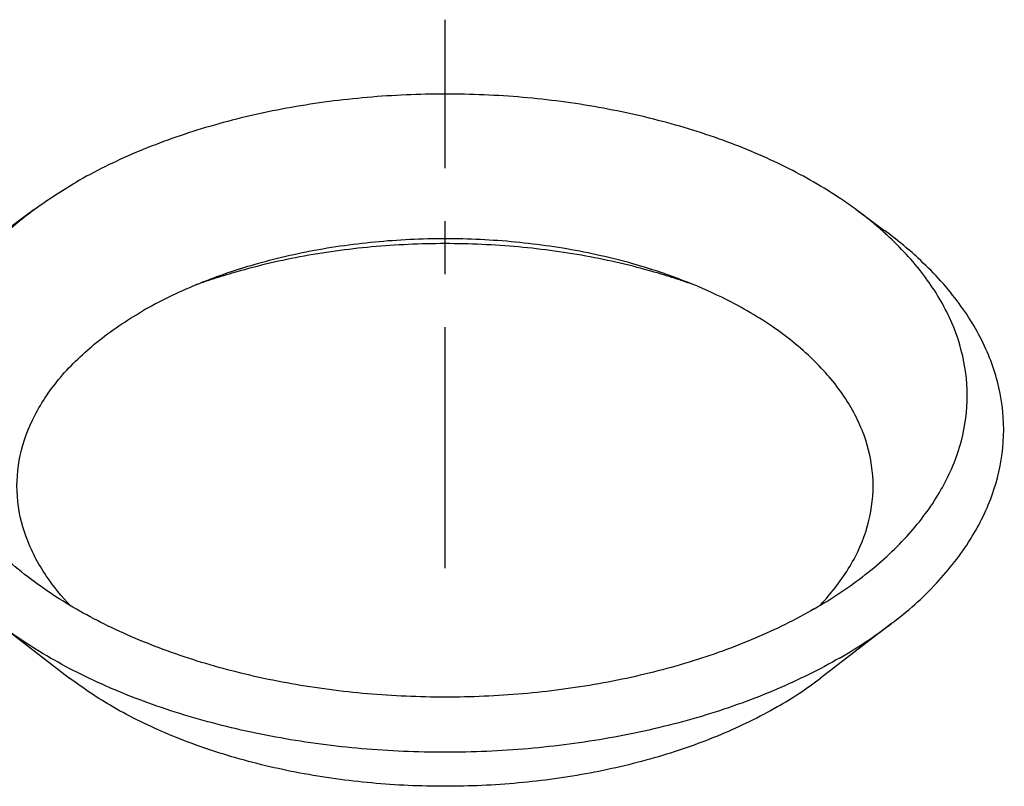
# Model space of a CAD drawing. Units: inches. Extents: x 0 to 22, y 0 to 17.
# Drawn here: x 4.9 to 6.8, y 7 to 8.5 of the extents above; entities that cross this region are included whole.
import ezdxf

# ---------------------------------------------------------------- set-up
doc = ezdxf.new("R2010")
doc.units = ezdxf.units.IN
doc.header["$LTSCALE"] = 1.21
doc.header["$MEASUREMENT"] = 0
doc.linetypes.add('CENTER', pattern=[0.6, 0.375, -0.075, 0.075, -0.075])
doc.layers.get('0').update_dxf_attribs({"linetype": 'CONTINUOUS'})
doc.layers.add('DEFAULT_1', color=7, linetype='CENTER')

msp = doc.modelspace()

# ---------------------------------------------------------------- linework, layer by layer
at = {"color": 7, "linetype": 'Continuous'}
for p, q in [((4.9726, 8.098), (4.9185, 8.0582)), ((6.5221, 8.098), (6.5762, 8.0582)), ((4.9056, 7.3177), (5.0394, 7.215)), ((6.589, 7.3177), (6.4553, 7.215))]:
    msp.add_line(p, q, dxfattribs=at)
for centre, radius, start, end in [((6.1024, 7.5267), 0.7089, 48.2858, 53.7009), ((5.6713, 6.8646), 1.1602, 108.4314, 108.6742), ((5.8233, 6.8641), 1.1607, 71.3253, 71.5683), ((5.6636, 6.887), 1.1366, 108.6707, 109.9379), ((5.83, 6.8838), 1.1399, 70.2437, 71.3278)]:
    msp.add_arc(centre, radius, start, end, dxfattribs=at)
for points, start_tangent, end_tangent in [([(6.5221, 8.098), (6.4935, 8.1181), (6.3895, 8.1782), (6.2711, 8.2286), (6.141, 8.2683), (6.0021, 8.2964), (5.8576, 8.3122), (5.7105, 8.3153), (5.5643, 8.3058), (5.4222, 8.2839), (5.2873, 8.2499), (5.1627, 8.2047), (5.0512, 8.1493)], (-0.805243, 0.592945), (-0.866027, -0.499998)), ([(4.9726, 8.098), (5.0512, 8.1493)], (0.80514, 0.593085), (0.866027, 0.499998)), ([(4.9206, 8.0559), (4.9552, 8.0849), (4.9726, 8.098)], (0.745881, 0.666079), (0.80514, 0.593085)), ([(6.589, 7.3177), (6.5947, 7.322), (6.6784, 7.399), (6.7414, 7.4823), (6.7821, 7.5701), (6.7998, 7.6604), (6.7939, 7.7512), (6.7646, 7.8405), (6.7126, 7.9262), (6.6391, 8.0066), (6.5762, 8.0582)], (0.79318, 0.608987), (-0.805243, 0.592945)), ([(4.9605, 7.4058), (4.9138, 7.445), (4.845, 7.5201), (4.7964, 7.6003), (4.7691, 7.6837), (4.7636, 7.7686), (4.7801, 7.853), (4.8181, 7.9351), (4.877, 8.013), (4.9206, 8.0559)], (-0.793223, 0.608932), (0.745881, 0.666079)), ([(6.1952, 7.9646), (6.1605, 7.9773), (6.0407, 8.0111), (5.913, 8.0331), (5.7807, 8.0426), (5.6475, 8.0394), (5.517, 8.0236), (5.3929, 7.9956), (5.2994, 7.9646)], (-0.9332, 0.359357), (-0.933141, -0.359511)), ([(6.5341, 7.4058), (6.5394, 7.4099), (6.6177, 7.4818), (6.6765, 7.5597), (6.7146, 7.6417), (6.7311, 7.7261), (6.7256, 7.811), (6.6982, 7.8945), (6.6496, 7.9747), (6.5809, 8.0498), (6.5742, 8.0559)], (0.79318, 0.608987), (-0.745687, 0.666296)), ([(6.1902, 7.9653), (6.1495, 7.978), (6.0211, 8.0088), (5.8859, 8.0275), (5.7473, 8.0338), (5.6088, 8.0275), (5.4736, 8.0088), (5.3452, 7.978), (5.3044, 7.9653)], (-0.9487, 0.316177), (-0.948702, -0.316172)), ([(5.2994, 7.9646), (5.2784, 7.9562), (5.1766, 7.9065)], (-0.933141, -0.359511), (-0.866027, -0.499998)), ([(6.4538, 7.3516), (6.4724, 7.3724), (6.5209, 7.4441), (6.5482, 7.5194), (6.5537, 7.5963), (6.5372, 7.6726), (6.4992, 7.7464), (6.4407, 7.8155), (6.3632, 7.8782), (6.269, 7.9326), (6.1952, 7.9646)], (0.691352, 0.722518), (-0.9332, 0.359357)), ([(5.0414, 7.3511), (4.9955, 7.4076), (4.9574, 7.4814), (4.9409, 7.5578), (4.9464, 7.6346), (4.9738, 7.71), (5.0223, 7.7817), (5.0905, 7.8478), (5.1766, 7.9065)], (-0.692623, 0.7213), (0.866027, 0.499998)), ([(6.4435, 7.3455), (6.3319, 7.2901), (6.2073, 7.2449), (6.0725, 7.2109), (5.9304, 7.1889), (5.7842, 7.1794), (5.6371, 7.1826), (5.4925, 7.1984), (5.3537, 7.2264), (5.2236, 7.2661), (5.1052, 7.3166), (5.0012, 7.3766), (4.9605, 7.4058)], (-0.866027, -0.499998), (-0.793223, 0.608932)), ([(6.4435, 7.3455), (6.5341, 7.4058)], (0.866027, 0.499998), (0.79318, 0.608987)), ([(6.492, 7.2532), (6.3727, 7.1939), (6.2394, 7.1455), (6.0952, 7.1092), (5.9431, 7.0857), (5.7867, 7.0755), (5.6294, 7.0789), (5.4748, 7.0958), (5.3262, 7.1258), (5.187, 7.1683), (5.0604, 7.2222), (4.9491, 7.2865), (4.9056, 7.3176)], (-0.866027, -0.499998), (-0.793223, 0.608932)), ([(6.492, 7.2532), (6.589, 7.3177)], (0.866027, 0.499998), (0.79318, 0.608987)), ([(6.3737, 7.1607), (6.268, 7.1086), (6.1495, 7.0667), (6.0211, 7.036), (5.8859, 7.0172), (5.7473, 7.0109), (5.6088, 7.0172), (5.4736, 7.036), (5.3452, 7.0667), (5.2267, 7.1086), (5.121, 7.1607), (5.0394, 7.215)], (-0.866027, -0.499998), (-0.793137, 0.609043)), ([(6.3737, 7.1607), (6.4553, 7.215)], (0.866027, 0.499998), (0.793159, 0.609015))]:
    msp.add_spline(points, degree=3, dxfattribs=dict(at, start_tangent=start_tangent, end_tangent=end_tangent))
at = {"layer": 'DEFAULT_1', "color": 7, "linetype": 'CENTER'}
msp.add_line((5.7473, 7.4224), (5.7473, 8.4559), dxfattribs=at)

doc.saveas('drawing.dxf')
